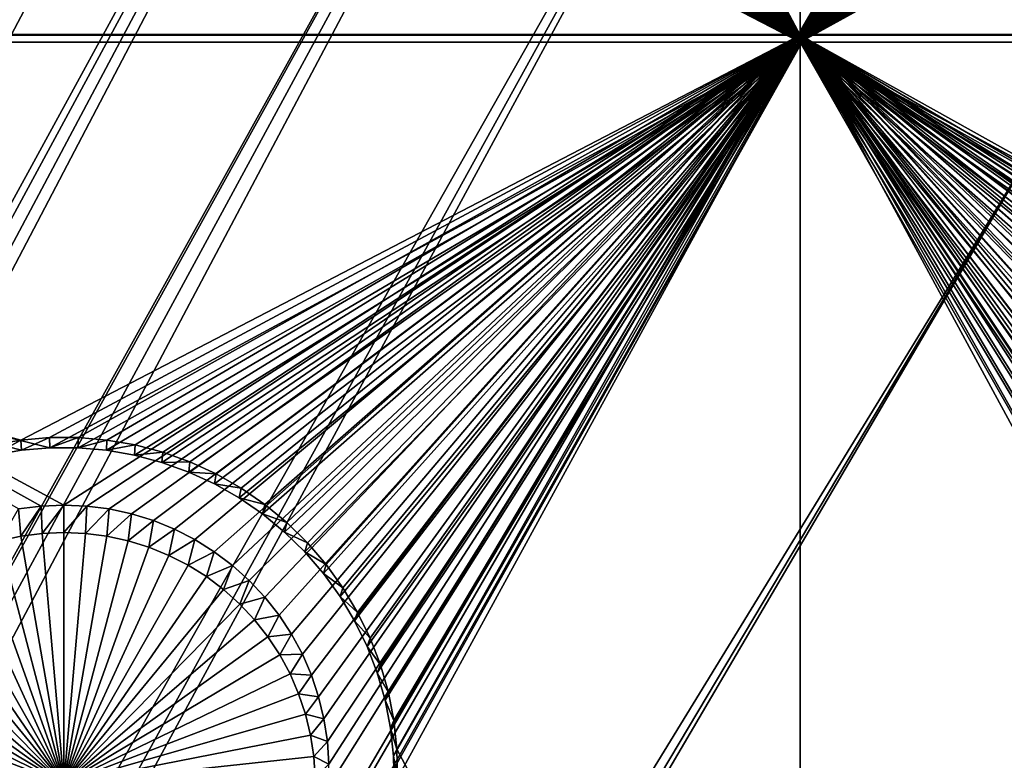
# Model space of a CAD drawing. Extents: x -226 to 75, y -650 to 2.
# Drawn here: x -195 to -185, y -590 to -582 of the extents above; entities that cross this region are included whole.
import ezdxf

# ---------------------------------------------------------------- set-up
doc = ezdxf.new("R2010")
doc.units = 0
doc.header["$MEASUREMENT"] = 0
for name, color, linetype in [('L3', 7, 'Continuous'), ('L4', 7, 'Continuous'), ('L5', 7, 'Continuous')]:
    doc.layers.add(name, color=color, linetype=linetype)

msp = doc.modelspace()

# ---------------------------------------------------------------- linework, layer by layer
at = {"layer": 'L3', "color": 250}
for points in [[(60.25, -411.9243, 1019.068), (60.25, -647.2808, 1027.287), (-210.25, -411.9243, 1019.068)], [(-210.25, -411.9243, 1019.068), (60.25, -647.2808, 1027.287), (-210.25, -647.2808, 1027.287)], [(-222.75, -527.2249, 1025.096), (-222.75, -591.8606, 1027.353), (-186.0241, -541.8594, 1028.242)], [(-186.0241, -541.8594, 1028.242), (-222.75, -591.8606, 1027.353), (-222.75, -618.3959, 1028.279)], [(-186.0241, -541.8594, 1028.242), (-222.75, -618.3959, 1028.279), (-186.4147, -556.2993, 1028.747)], [(-167.5601, -553.7071, 1029.99), (-185.539, -579.0872, 1029.542), (-185.1203, -583.6278, 1029.701)], [(-186.4147, -556.2993, 1028.747), (-222.75, -618.3959, 1028.279), (-222.75, -629.3119, 1028.661)], [(-186.4147, -556.2993, 1028.747), (-222.75, -629.3119, 1028.661), (-186.5549, -562.5609, 1028.965)], [(-186.5549, -562.5609, 1028.965), (-222.75, -629.3119, 1028.661), (-222.75, -634.0658, 1028.827)], [(-186.5549, -562.5609, 1028.965), (-222.75, -634.0658, 1028.827), (-186.5927, -565.5187, 1029.069)], [(-186.5927, -565.5187, 1029.069), (-222.75, -634.0658, 1028.827), (-186.5222, -567.6671, 1029.144)], [(-222.75, -634.0658, 1028.827), (-222.75, -634.7187, 1028.849), (-186.5222, -567.6671, 1029.144)], [(-186.5222, -567.6671, 1029.144), (-222.75, -634.7187, 1028.849), (-222.7073, -635.7503, 1028.885)], [(-222.7073, -635.7503, 1028.885), (-222.6018, -636.596, 1028.915), (-186.5222, -567.6671, 1029.144)], [(-186.5222, -567.6671, 1029.144), (-222.6018, -636.596, 1028.915), (-186.2476, -571.0927, 1029.263)], [(-222.6018, -636.596, 1028.915), (-222.5795, -636.7748, 1028.921), (-186.2476, -571.0927, 1029.263)], [(-222.5795, -636.7748, 1028.921), (-222.3675, -637.7854, 1028.957), (-186.2476, -571.0927, 1029.263)], [(-186.2476, -571.0927, 1029.263), (-222.3675, -637.7854, 1028.957), (-222.0727, -638.7749, 1028.991)], [(-186.2476, -571.0927, 1029.263), (-222.0727, -638.7749, 1028.991), (-185.9152, -574.8667, 1029.395)], [(-185.9152, -574.8667, 1029.395), (-222.0727, -638.7749, 1028.991), (-221.6972, -639.7368, 1029.025)], [(-185.9152, -574.8667, 1029.395), (-221.6972, -639.7368, 1029.025), (-221.3928, -640.3591, 1029.046)], [(-185.539, -579.0872, 1029.542), (-185.9152, -574.8667, 1029.395), (-221.3928, -640.3591, 1029.046)], [(-221.3928, -640.3591, 1029.046), (-221.2434, -640.6644, 1029.057), (-185.539, -579.0872, 1029.542)], [(-185.539, -579.0872, 1029.542), (-221.2434, -640.6644, 1029.057), (-220.7146, -641.5514, 1029.088)], [(-185.539, -579.0872, 1029.542), (-220.7146, -641.5514, 1029.088), (-220.65, -641.6417, 1029.091)], [(-185.1203, -583.6278, 1029.701), (-185.539, -579.0872, 1029.542), (-220.65, -641.6417, 1029.091)], [(-185.1203, -583.6278, 1029.701), (-220.65, -641.6417, 1029.091), (-220.1143, -642.3916, 1029.117)], [(-220.1143, -642.3916, 1029.117), (-219.8128, -642.7473, 1029.13), (-185.1203, -583.6278, 1029.701)], [(-185.1203, -583.6278, 1029.701), (-219.8128, -642.7473, 1029.13), (-184.135, -592.8544, 1030.023)]]:
    msp.add_3dface(points, dxfattribs=at)
at = {"layer": 'L4', "color": 250}
for points in [[(-210, -626.875, 1017.069), (60.00001, -626.875, 1017.069), (-210, -432.9932, 1010.298)], [(-210, -432.9932, 1010.298), (60.00001, -626.875, 1017.069), (60.00001, -432.9932, 1010.298)], [(-187.5, -582.4719, 1013.517), (-192.3056, -575.1505, 1013.261), (-187.5, -567.4811, 1012.993)], [(-187.5, -567.4811, 1012.993), (-182.6994, -574.9184, 1013.253), (-187.5, -582.4719, 1013.517)], [(-187.5, -582.4719, 1013.517), (-182.6994, -574.9184, 1013.253), (-182.6944, -575.1505, 1013.261)], [(-187.5, -582.4719, 1013.517), (-192.3306, -575.3814, 1013.269), (-192.3056, -575.1505, 1013.261)], [(-187.5, -582.4719, 1013.517), (-182.6944, -575.1505, 1013.261), (-182.6694, -575.3814, 1013.269)], [(-192.3753, -575.6093, 1013.277), (-192.3306, -575.3814, 1013.269), (-187.5, -582.4719, 1013.517)], [(-182.6694, -575.3814, 1013.269), (-182.6247, -575.6093, 1013.277), (-187.5, -582.4719, 1013.517)], [(-187.5, -582.4719, 1013.517), (-192.4394, -575.8324, 1013.285), (-192.3753, -575.6093, 1013.277)], [(-187.5, -582.4719, 1013.517), (-182.6247, -575.6093, 1013.277), (-182.5606, -575.8324, 1013.285)], [(-187.5, -582.4719, 1013.517), (-192.5225, -576.0492, 1013.292), (-192.4394, -575.8324, 1013.285)], [(-187.5, -582.4719, 1013.517), (-182.5606, -575.8324, 1013.285), (-182.4775, -576.0492, 1013.292)], [(-187.5, -582.4719, 1013.517), (-192.624, -576.2581, 1013.3), (-192.5225, -576.0492, 1013.292)], [(-182.4775, -576.0492, 1013.292), (-182.376, -576.2581, 1013.3), (-187.5, -582.4719, 1013.517)], [(-192.743, -576.4575, 1013.307), (-192.624, -576.2581, 1013.3), (-187.5, -582.4719, 1013.517)], [(-187.5, -582.4719, 1013.517), (-182.376, -576.2581, 1013.3), (-182.257, -576.4575, 1013.307)], [(-192.743, -576.4575, 1013.307), (-187.5, -582.4719, 1013.517), (-192.8787, -576.6459, 1013.313)], [(-187.5, -582.4719, 1013.517), (-182.257, -576.4575, 1013.307), (-182.1212, -576.6459, 1013.313)], [(-192.8787, -576.6459, 1013.313), (-187.5, -582.4719, 1013.517), (-193.0302, -576.822, 1013.319)], [(-182.1212, -576.6459, 1013.313), (-181.9698, -576.822, 1013.319), (-187.5, -582.4719, 1013.517)], [(-187.5, -582.4719, 1013.517), (-193.1962, -576.9843, 1013.325), (-193.0302, -576.822, 1013.319)], [(-187.5, -582.4719, 1013.517), (-181.9698, -576.822, 1013.319), (-181.8038, -576.9843, 1013.325)], [(-187.5, -582.4719, 1013.517), (-193.3756, -577.1319, 1013.33), (-193.1962, -576.9843, 1013.325)], [(-187.5, -582.4719, 1013.517), (-181.8038, -576.9843, 1013.325), (-181.6244, -577.1319, 1013.33)], [(-193.567, -577.2635, 1013.335), (-193.3756, -577.1319, 1013.33), (-187.5, -582.4719, 1013.517)], [(-181.6244, -577.1319, 1013.33), (-181.433, -577.2635, 1013.335), (-187.5, -582.4719, 1013.517)], [(-187.5, -582.4719, 1013.517), (-193.7691, -577.3781, 1013.339), (-193.567, -577.2635, 1013.335)], [(-187.5, -582.4719, 1013.517), (-181.433, -577.2635, 1013.335), (-181.2309, -577.3781, 1013.339)], [(-187.5, -582.4719, 1013.517), (-193.9802, -577.475, 1013.342), (-193.7691, -577.3781, 1013.339)], [(-187.5, -582.4719, 1013.517), (-181.2309, -577.3781, 1013.339), (-181.0198, -577.475, 1013.342)], [(-187.5, -582.4719, 1013.517), (-194.4235, -577.6126, 1013.347), (-194.1989, -577.5533, 1013.345)], [(-194.1989, -577.5533, 1013.345), (-193.9802, -577.475, 1013.342), (-187.5, -582.4719, 1013.517)], [(-181.0198, -577.475, 1013.342), (-180.8011, -577.5533, 1013.345), (-187.5, -582.4719, 1013.517)], [(-187.5, -582.4719, 1013.517), (-180.8011, -577.5533, 1013.345), (-180.5765, -577.6126, 1013.347)], [(-203.85, -582.4719, 1013.517), (-195.5765, -577.6126, 1013.347), (-195.3476, -577.6524, 1013.348)], [(-195.1162, -577.6724, 1013.349), (-203.85, -582.4719, 1013.517), (-195.3476, -577.6524, 1013.348)], [(-194.8838, -577.6724, 1013.349), (-194.6524, -577.6524, 1013.348), (-187.5, -582.4719, 1013.517)], [(-187.5, -582.4719, 1013.517), (-194.6524, -577.6524, 1013.348), (-194.4235, -577.6126, 1013.347)], [(-187.5, -582.4719, 1013.517), (-180.5765, -577.6126, 1013.347), (-180.3476, -577.6524, 1013.348)], [(-180.1162, -577.6724, 1013.349), (-187.5, -582.4719, 1013.517), (-180.3476, -577.6524, 1013.348)], [(-187.5, -582.4719, 1013.517), (-203.85, -582.4719, 1013.517), (-195.1162, -577.6724, 1013.349)], [(-195.1162, -577.6724, 1013.349), (-194.8838, -577.6724, 1013.349), (-187.5, -582.4719, 1013.517)], [(-172.5, -582.4719, 1013.517), (-187.5, -582.4719, 1013.517), (-180.1162, -577.6724, 1013.349)], [(-187.5, -582.4719, 1013.517), (-195, -587.269, 1013.684), (-203.85, -582.4719, 1013.517)], [(-195, -587.269, 1013.684), (-195.2321, -587.279, 1013.685), (-203.85, -582.4719, 1013.517)], [(-203.85, -582.4719, 1013.517), (-195.2321, -587.279, 1013.685), (-195.4625, -587.3089, 1013.686)], [(-194.7679, -587.279, 1013.685), (-195, -587.269, 1013.684), (-187.5, -582.4719, 1013.517)], [(-187.5, -582.4719, 1013.517), (-194.5375, -587.3089, 1013.686), (-194.7679, -587.279, 1013.685)], [(-187.5, -582.4719, 1013.517), (-194.3105, -587.3585, 1013.687), (-194.5375, -587.3089, 1013.686)], [(-194.0887, -587.4274, 1013.69), (-194.3105, -587.3585, 1013.687), (-187.5, -582.4719, 1013.517)], [(-193.8736, -587.5151, 1013.693), (-194.0887, -587.4274, 1013.69), (-187.5, -582.4719, 1013.517)], [(-187.5, -582.4719, 1013.517), (-193.6668, -587.6209, 1013.697), (-193.8736, -587.5151, 1013.693)], [(-187.5, -582.4719, 1013.517), (-193.4699, -587.7441, 1013.701), (-193.6668, -587.6209, 1013.697)], [(-193.2843, -587.8838, 1013.706), (-193.4699, -587.7441, 1013.701), (-187.5, -582.4719, 1013.517)], [(-187.5, -582.4719, 1013.517), (-193.1115, -588.0389, 1013.711), (-193.2843, -587.8838, 1013.706)], [(-187.5, -582.4719, 1013.517), (-192.9526, -588.2083, 1013.717), (-193.1115, -588.0389, 1013.711)], [(-192.8088, -588.3907, 1013.723), (-192.9526, -588.2083, 1013.717), (-187.5, -582.4719, 1013.517)], [(-187.5, -582.4719, 1013.517), (-192.6813, -588.5848, 1013.73), (-192.8088, -588.3907, 1013.723)], [(-187.5, -582.4719, 1013.517), (-192.571, -588.7891, 1013.737), (-192.6813, -588.5848, 1013.73)], [(-192.4786, -589.0022, 1013.745), (-192.571, -588.7891, 1013.737), (-187.5, -582.4719, 1013.517)], [(-187.5, -582.4719, 1013.517), (-192.405, -589.2224, 1013.752), (-192.4786, -589.0022, 1013.745)], [(-187.5, -582.4719, 1013.517), (-192.3505, -589.448, 1013.76), (-192.405, -589.2224, 1013.752)], [(-192.3156, -589.6776, 1013.768), (-192.3505, -589.448, 1013.76), (-187.5, -582.4719, 1013.517)], [(-187.5, -582.4719, 1013.517), (-192.3006, -589.9093, 1013.776), (-192.3156, -589.6776, 1013.768)], [(-187.5, -597.4628, 1014.04), (-192.3056, -590.1414, 1013.785), (-187.5, -582.4719, 1013.517)], [(-187.5, -582.4719, 1013.517), (-192.3056, -590.1414, 1013.785), (-192.3006, -589.9093, 1013.776)], [(-172.5, -582.4719, 1013.517), (-180, -587.269, 1013.684), (-187.5, -582.4719, 1013.517)], [(-187.5, -582.4719, 1013.517), (-182.3187, -588.5848, 1013.73), (-182.429, -588.7891, 1013.737)], [(-180, -587.269, 1013.684), (-180.2321, -587.279, 1013.685), (-187.5, -582.4719, 1013.517)], [(-187.5, -582.4719, 1013.517), (-180.2321, -587.279, 1013.685), (-180.4625, -587.3089, 1013.686)], [(-187.5, -582.4719, 1013.517), (-180.4625, -587.3089, 1013.686), (-180.6895, -587.3585, 1013.687)], [(-180.6895, -587.3585, 1013.687), (-180.9113, -587.4274, 1013.69), (-187.5, -582.4719, 1013.517)], [(-187.5, -582.4719, 1013.517), (-180.9113, -587.4274, 1013.69), (-181.1264, -587.5151, 1013.693)], [(-187.5, -582.4719, 1013.517), (-181.1264, -587.5151, 1013.693), (-181.3332, -587.6209, 1013.697)], [(-182.429, -588.7891, 1013.737), (-182.5214, -589.0022, 1013.745), (-187.5, -582.4719, 1013.517)], [(-187.5, -582.4719, 1013.517), (-182.5214, -589.0022, 1013.745), (-182.595, -589.2224, 1013.752)], [(-187.5, -582.4719, 1013.517), (-182.595, -589.2224, 1013.752), (-182.6495, -589.448, 1013.76)], [(-182.6495, -589.448, 1013.76), (-182.6844, -589.6776, 1013.768), (-187.5, -582.4719, 1013.517)], [(-187.5, -582.4719, 1013.517), (-182.6844, -589.6776, 1013.768), (-182.6994, -589.9093, 1013.776)], [(-187.5, -582.4719, 1013.517), (-182.6994, -589.9093, 1013.776), (-187.5, -597.4628, 1014.04)], [(-181.3332, -587.6209, 1013.697), (-181.5301, -587.7441, 1013.701), (-187.5, -582.4719, 1013.517)], [(-187.5, -582.4719, 1013.517), (-181.5301, -587.7441, 1013.701), (-181.7157, -587.8838, 1013.706)], [(-187.5, -582.4719, 1013.517), (-181.7157, -587.8838, 1013.706), (-181.8885, -588.0389, 1013.711)], [(-181.8885, -588.0389, 1013.711), (-182.0474, -588.2083, 1013.717), (-187.5, -582.4719, 1013.517)], [(-187.5, -582.4719, 1013.517), (-182.0474, -588.2083, 1013.717), (-182.1911, -588.3907, 1013.723)], [(-187.5, -582.4719, 1013.517), (-182.1911, -588.3907, 1013.723), (-182.3187, -588.5848, 1013.73)], [(-195.2321, -587.279, 1013.685), (-195.4386, -587.586, 1009.693), (-195.4625, -587.3089, 1013.686)], [(-195.2321, -587.279, 1013.685), (-195.2201, -587.5577, 1009.692), (-195.4386, -587.586, 1009.693)], [(-195, -587.269, 1013.684), (-195.2201, -587.5577, 1009.692), (-195.2321, -587.279, 1013.685)], [(-195, -587.269, 1013.684), (-195, -587.5482, 1009.692), (-195.2201, -587.5577, 1009.692)], [(-194.7679, -587.279, 1013.685), (-195, -587.5482, 1009.692), (-195, -587.269, 1013.684)], [(-194.7679, -587.279, 1013.685), (-194.7799, -587.5577, 1009.692), (-195, -587.5482, 1009.692)], [(-194.5375, -587.3089, 1013.686), (-194.7799, -587.5577, 1009.692), (-194.7679, -587.279, 1013.685)], [(-195.4625, -587.3089, 1013.686), (-195.4386, -587.586, 1009.693), (-195.6538, -587.633, 1009.694)], [(-194.5375, -587.3089, 1013.686), (-194.5614, -587.586, 1009.693), (-194.7799, -587.5577, 1009.692)], [(-194.3105, -587.3585, 1013.687), (-194.5614, -587.586, 1009.693), (-194.5375, -587.3089, 1013.686)], [(-194.3105, -587.3585, 1013.687), (-194.3462, -587.633, 1009.694), (-194.5614, -587.586, 1009.693)], [(-194.0887, -587.4274, 1013.69), (-194.3462, -587.633, 1009.694), (-194.3105, -587.3585, 1013.687)], [(-194.0887, -587.4274, 1013.69), (-194.1358, -587.6983, 1009.697), (-194.3462, -587.633, 1009.694)], [(-193.8736, -587.5151, 1013.693), (-194.1358, -587.6983, 1009.697), (-194.0887, -587.4274, 1013.69)], [(-195.6538, -587.633, 1009.694), (-195.4386, -587.586, 1009.693), (-195, -590.107, 1009.781)], [(-195, -590.107, 1009.781), (-195.4386, -587.586, 1009.693), (-195.2201, -587.5577, 1009.692)], [(-195, -590.107, 1009.781), (-195.2201, -587.5577, 1009.692), (-195, -587.5482, 1009.692)], [(-195, -587.5482, 1009.692), (-194.7799, -587.5577, 1009.692), (-195, -590.107, 1009.781)], [(-194.7799, -587.5577, 1009.692), (-194.5614, -587.586, 1009.693), (-195, -590.107, 1009.781)], [(-195, -590.107, 1009.781), (-194.5614, -587.586, 1009.693), (-194.3462, -587.633, 1009.694)], [(-193.8736, -587.5151, 1013.693), (-193.9318, -587.7815, 1009.7), (-194.1358, -587.6983, 1009.697)], [(-193.6668, -587.6209, 1013.697), (-193.9318, -587.7815, 1009.7), (-193.8736, -587.5151, 1013.693)], [(-195, -590.107, 1009.781), (-195.8642, -587.6983, 1009.697), (-195.6538, -587.633, 1009.694)], [(-195, -590.107, 1009.781), (-194.3462, -587.633, 1009.694), (-194.1358, -587.6983, 1009.697)], [(-193.6668, -587.6209, 1013.697), (-193.7358, -587.8819, 1009.703), (-193.9318, -587.7815, 1009.7)], [(-193.4699, -587.7441, 1013.701), (-193.7358, -587.8819, 1009.703), (-193.6668, -587.6209, 1013.697)], [(-196.2642, -587.8819, 1009.703), (-196.0682, -587.7815, 1009.7), (-195, -590.107, 1009.781)], [(-195, -590.107, 1009.781), (-196.0682, -587.7815, 1009.7), (-195.8642, -587.6983, 1009.697)], [(-194.1358, -587.6983, 1009.697), (-193.9318, -587.7815, 1009.7), (-195, -590.107, 1009.781)], [(-195, -590.107, 1009.781), (-193.9318, -587.7815, 1009.7), (-193.7358, -587.8819, 1009.703)], [(-193.4699, -587.7441, 1013.701), (-193.5491, -587.9987, 1009.707), (-193.7358, -587.8819, 1009.703)], [(-193.2843, -587.8838, 1013.706), (-193.5491, -587.9987, 1009.707), (-193.4699, -587.7441, 1013.701)], [(-195, -590.107, 1009.781), (-196.4509, -587.9987, 1009.707), (-196.2642, -587.8819, 1009.703)], [(-195, -590.107, 1009.781), (-193.7358, -587.8819, 1009.703), (-193.5491, -587.9987, 1009.707)], [(-193.2843, -587.8838, 1013.706), (-193.3731, -588.1312, 1009.712), (-193.5491, -587.9987, 1009.707)], [(-193.1115, -588.0389, 1013.711), (-193.3731, -588.1312, 1009.712), (-193.2843, -587.8838, 1013.706)], [(-195, -590.107, 1009.781), (-196.6269, -588.1312, 1009.712), (-196.4509, -587.9987, 1009.707)], [(-193.5491, -587.9987, 1009.707), (-193.3731, -588.1312, 1009.712), (-195, -590.107, 1009.781)], [(-193.1115, -588.0389, 1013.711), (-193.2092, -588.2783, 1009.717), (-193.3731, -588.1312, 1009.712)], [(-192.9526, -588.2083, 1013.717), (-193.2092, -588.2783, 1009.717), (-193.1115, -588.0389, 1013.711)], [(-196.7908, -588.2783, 1009.717), (-196.6269, -588.1312, 1009.712), (-195, -590.107, 1009.781)], [(-195, -590.107, 1009.781), (-193.3731, -588.1312, 1009.712), (-193.2092, -588.2783, 1009.717)], [(-195, -590.107, 1009.781), (-196.9415, -588.4389, 1009.723), (-196.7908, -588.2783, 1009.717)], [(-195, -590.107, 1009.781), (-193.2092, -588.2783, 1009.717), (-193.0585, -588.4389, 1009.723)], [(-192.9526, -588.2083, 1013.717), (-193.0585, -588.4389, 1009.723), (-193.2092, -588.2783, 1009.717)], [(-192.8088, -588.3907, 1013.723), (-193.0585, -588.4389, 1009.723), (-192.9526, -588.2083, 1013.717)], [(-192.8088, -588.3907, 1013.723), (-192.9222, -588.6119, 1009.729), (-193.0585, -588.4389, 1009.723)], [(-192.6813, -588.5848, 1013.73), (-192.9222, -588.6119, 1009.729), (-192.8088, -588.3907, 1013.723)], [(-195, -590.107, 1009.781), (-197.0778, -588.6119, 1009.729), (-196.9415, -588.4389, 1009.723)], [(-193.0585, -588.4389, 1009.723), (-192.9222, -588.6119, 1009.729), (-195, -590.107, 1009.781)], [(-192.6813, -588.5848, 1013.73), (-192.8013, -588.7959, 1009.735), (-192.9222, -588.6119, 1009.729)], [(-192.571, -588.7891, 1013.737), (-192.8013, -588.7959, 1009.735), (-192.6813, -588.5848, 1013.73)], [(-197.1987, -588.7959, 1009.735), (-197.0778, -588.6119, 1009.729), (-195, -590.107, 1009.781)], [(-195, -590.107, 1009.781), (-192.9222, -588.6119, 1009.729), (-192.8013, -588.7959, 1009.735)], [(-192.571, -588.7891, 1013.737), (-192.6967, -588.9897, 1009.742), (-192.8013, -588.7959, 1009.735)], [(-192.4786, -589.0022, 1013.745), (-192.6967, -588.9897, 1009.742), (-192.571, -588.7891, 1013.737)], [(-195, -590.107, 1009.781), (-197.3033, -588.9897, 1009.742), (-197.1987, -588.7959, 1009.735)], [(-195, -590.107, 1009.781), (-192.8013, -588.7959, 1009.735), (-192.6967, -588.9897, 1009.742)], [(-195, -590.107, 1009.781), (-197.3909, -589.1917, 1009.749), (-197.3033, -588.9897, 1009.742)], [(-192.6967, -588.9897, 1009.742), (-192.6091, -589.1917, 1009.749), (-195, -590.107, 1009.781)], [(-192.4786, -589.0022, 1013.745), (-192.6091, -589.1917, 1009.749), (-192.6967, -588.9897, 1009.742)], [(-192.405, -589.2224, 1013.752), (-192.6091, -589.1917, 1009.749), (-192.4786, -589.0022, 1013.745)], [(-197.4608, -589.4005, 1009.756), (-197.3909, -589.1917, 1009.749), (-195, -590.107, 1009.781)], [(-195, -590.107, 1009.781), (-192.6091, -589.1917, 1009.749), (-192.5392, -589.4005, 1009.756)], [(-192.405, -589.2224, 1013.752), (-192.5392, -589.4005, 1009.756), (-192.6091, -589.1917, 1009.749)], [(-192.3505, -589.448, 1013.76), (-192.5392, -589.4005, 1009.756), (-192.405, -589.2224, 1013.752)], [(-195, -590.107, 1009.781), (-197.5124, -589.6145, 1009.764), (-197.4608, -589.4005, 1009.756)], [(-195, -590.107, 1009.781), (-192.5392, -589.4005, 1009.756), (-192.4875, -589.6145, 1009.764)], [(-192.3505, -589.448, 1013.76), (-192.4875, -589.6145, 1009.764), (-192.5392, -589.4005, 1009.756)], [(-192.3156, -589.6776, 1013.768), (-192.4875, -589.6145, 1009.764), (-192.3505, -589.448, 1013.76)], [(-195, -590.107, 1009.781), (-197.5455, -589.8322, 1009.771), (-197.5124, -589.6145, 1009.764)], [(-192.4875, -589.6145, 1009.764), (-192.4545, -589.8322, 1009.771), (-195, -590.107, 1009.781)], [(-192.3156, -589.6776, 1013.768), (-192.4545, -589.8322, 1009.771), (-192.4875, -589.6145, 1009.764)], [(-192.3006, -589.9093, 1013.776), (-192.4545, -589.8322, 1009.771), (-192.3156, -589.6776, 1013.768)], [(-197.5597, -590.0519, 1009.779), (-197.5455, -589.8322, 1009.771), (-195, -590.107, 1009.781)], [(-195, -590.107, 1009.781), (-192.4545, -589.8322, 1009.771), (-192.4403, -590.0519, 1009.779)], [(-192.3006, -589.9093, 1013.776), (-192.4403, -590.0519, 1009.779), (-192.4545, -589.8322, 1009.771)]]:
    msp.add_3dface(points, dxfattribs=at)
at = {"layer": 'L5', "color": 7}
for points in [[(-187.5, -567.4899, 1012.994), (-191.6071, -574.7662, 1013.248), (-187.5, -582.4808, 1013.517)], [(-187.5, -582.4808, 1013.517), (-183.3992, -575.0585, 1013.258), (-187.5, -567.4899, 1012.994)], [(-187.5, -582.5506, 1011.518), (-191.6357, -575.1275, 1011.259), (-187.5, -567.5597, 1010.995)], [(-187.5, -567.5597, 1010.995), (-183.3581, -574.8382, 1011.249), (-187.5, -582.5506, 1011.518)], [(-187.5, -582.4808, 1013.517), (-191.6071, -574.7662, 1013.248), (-191.6008, -575.0585, 1013.258)], [(-187.5, -582.5506, 1011.518), (-183.3581, -574.8382, 1011.249), (-183.3643, -575.1275, 1011.259)], [(-187.5, -582.5506, 1011.518), (-191.6544, -575.4163, 1011.269), (-191.6357, -575.1275, 1011.259)], [(-187.5, -582.4808, 1013.517), (-191.6008, -575.0585, 1013.258), (-191.6197, -575.3502, 1013.268)], [(-187.5, -582.4808, 1013.517), (-183.3803, -575.3502, 1013.268), (-183.3992, -575.0585, 1013.258)], [(-187.5, -582.5506, 1011.518), (-183.3643, -575.1275, 1011.259), (-183.3456, -575.4163, 1011.269)], [(-191.6636, -575.6393, 1013.278), (-187.5, -582.4808, 1013.517), (-191.6197, -575.3502, 1013.268)], [(-183.3364, -575.6393, 1013.278), (-183.3803, -575.3502, 1013.268), (-187.5, -582.4808, 1013.517)], [(-191.6978, -575.7024, 1011.279), (-191.6544, -575.4163, 1011.269), (-187.5, -582.5506, 1011.518)], [(-183.3456, -575.4163, 1011.269), (-183.3022, -575.7024, 1011.279), (-187.5, -582.5506, 1011.518)], [(-191.7322, -575.9236, 1013.288), (-187.5, -582.4808, 1013.517), (-191.6636, -575.6393, 1013.278)], [(-187.5, -582.4808, 1013.517), (-183.2678, -575.9236, 1013.288), (-183.3364, -575.6393, 1013.278)], [(-191.7657, -575.9837, 1011.289), (-191.6978, -575.7024, 1011.279), (-187.5, -582.5506, 1011.518)], [(-187.5, -582.5506, 1011.518), (-183.3022, -575.7024, 1011.279), (-183.2343, -575.9837, 1011.289)], [(-191.7322, -575.9236, 1013.288), (-191.825, -576.2008, 1013.298), (-187.5, -582.4808, 1013.517)], [(-187.5, -582.4808, 1013.517), (-183.175, -576.2008, 1013.298), (-183.2678, -575.9236, 1013.288)], [(-187.5, -582.5506, 1011.518), (-191.8575, -576.2581, 1011.299), (-191.7657, -575.9837, 1011.289)], [(-187.5, -582.5506, 1011.518), (-183.2343, -575.9837, 1011.289), (-183.1424, -576.2581, 1011.299)], [(-187.5, -582.4808, 1013.517), (-191.825, -576.2008, 1013.298), (-191.9413, -576.4691, 1013.307)], [(-183.0587, -576.4691, 1013.307), (-183.175, -576.2008, 1013.298), (-187.5, -582.4808, 1013.517)], [(-187.5, -582.5506, 1011.518), (-191.9727, -576.5237, 1011.308), (-191.8575, -576.2581, 1011.299)], [(-183.1424, -576.2581, 1011.299), (-183.0273, -576.5237, 1011.308), (-187.5, -582.5506, 1011.518)], [(-192.1102, -576.7783, 1011.317), (-191.9727, -576.5237, 1011.308), (-187.5, -582.5506, 1011.518)], [(-187.5, -582.4808, 1013.517), (-191.9413, -576.4691, 1013.307), (-192.0802, -576.7264, 1013.316)], [(-182.9198, -576.7264, 1013.316), (-183.0587, -576.4691, 1013.307), (-187.5, -582.4808, 1013.517)], [(-187.5, -582.5506, 1011.518), (-183.0273, -576.5237, 1011.308), (-182.8898, -576.7783, 1011.317)], [(-192.0802, -576.7264, 1013.316), (-192.2408, -576.9708, 1013.325), (-187.5, -582.4808, 1013.517)], [(-187.5, -582.4808, 1013.517), (-182.7592, -576.9708, 1013.325), (-182.9198, -576.7264, 1013.316)], [(-187.5, -582.5506, 1011.518), (-192.2691, -577.0202, 1011.325), (-192.1102, -576.7783, 1011.317)], [(-187.5, -582.5506, 1011.518), (-182.8898, -576.7783, 1011.317), (-182.7309, -577.0202, 1011.325)], [(-187.5, -582.5506, 1011.518), (-192.4482, -577.2476, 1011.333), (-192.2691, -577.0202, 1011.325)], [(-187.5, -582.4808, 1013.517), (-192.2408, -576.9708, 1013.325), (-192.4218, -577.2005, 1013.333)], [(-187.5, -582.4808, 1013.517), (-182.5782, -577.2005, 1013.333), (-182.7592, -576.9708, 1013.325)], [(-182.7309, -577.0202, 1011.325), (-182.5518, -577.2476, 1011.333), (-187.5, -582.5506, 1011.518)], [(-192.6463, -577.4586, 1011.34), (-192.4482, -577.2476, 1011.333), (-187.5, -582.5506, 1011.518)], [(-187.5, -582.4808, 1013.517), (-192.4218, -577.2005, 1013.333), (-192.6218, -577.4138, 1013.34)], [(-182.3782, -577.4138, 1013.34), (-182.5782, -577.2005, 1013.333), (-187.5, -582.4808, 1013.517)], [(-187.5, -582.5506, 1011.518), (-182.5518, -577.2476, 1011.333), (-182.3537, -577.4586, 1011.34)], [(-187.5, -582.5506, 1011.518), (-192.8617, -577.652, 1011.347), (-192.6463, -577.4586, 1011.34)], [(-192.6218, -577.4138, 1013.34), (-192.8395, -577.6091, 1013.347), (-187.5, -582.4808, 1013.517)], [(-187.5, -582.4808, 1013.517), (-182.1605, -577.6091, 1013.347), (-182.3782, -577.4138, 1013.34)], [(-187.5, -582.5506, 1011.518), (-182.3537, -577.4586, 1011.34), (-182.1383, -577.652, 1011.347)], [(-187.5, -582.5506, 1011.518), (-193.093, -577.8261, 1011.353), (-192.8617, -577.652, 1011.347)], [(-187.5, -582.4808, 1013.517), (-192.8395, -577.6091, 1013.347), (-193.0732, -577.785, 1013.353)], [(-187.5, -582.4808, 1013.517), (-181.9268, -577.785, 1013.353), (-182.1605, -577.6091, 1013.347)], [(-182.1383, -577.652, 1011.347), (-181.907, -577.8261, 1011.353), (-187.5, -582.5506, 1011.518)], [(-193.3384, -577.9796, 1011.359), (-193.093, -577.8261, 1011.353), (-187.5, -582.5506, 1011.518)], [(-187.5, -582.4808, 1013.517), (-193.0732, -577.785, 1013.353), (-193.3212, -577.9402, 1013.358)], [(-181.6788, -577.9402, 1013.358), (-181.9268, -577.785, 1013.353), (-187.5, -582.4808, 1013.517)], [(-187.5, -582.5506, 1011.518), (-181.907, -577.8261, 1011.353), (-181.6616, -577.9796, 1011.359)], [(-193.3212, -577.9402, 1013.358), (-193.5815, -578.0735, 1013.363), (-187.5, -582.4808, 1013.517)], [(-187.5, -582.4808, 1013.517), (-181.4185, -578.0735, 1013.363), (-181.6788, -577.9402, 1013.358)], [(-187.5, -582.5506, 1011.518), (-193.5961, -578.1116, 1011.363), (-193.3384, -577.9796, 1011.359)], [(-187.5, -582.5506, 1011.518), (-181.6616, -577.9796, 1011.359), (-181.4039, -578.1116, 1011.363)], [(-187.5, -582.5506, 1011.518), (-193.8642, -578.2208, 1011.367), (-193.5961, -578.1116, 1011.363)], [(-187.5, -582.4808, 1013.517), (-193.5815, -578.0735, 1013.363), (-193.8524, -578.1839, 1013.367)], [(-181.1476, -578.1839, 1013.367), (-181.4185, -578.0735, 1013.363), (-187.5, -582.4808, 1013.517)], [(-181.4039, -578.1116, 1011.363), (-181.1358, -578.2208, 1011.367), (-187.5, -582.5506, 1011.518)], [(-194.1407, -578.3067, 1011.37), (-193.8642, -578.2208, 1011.367), (-187.5, -582.5506, 1011.518)], [(-187.5, -582.4808, 1013.517), (-193.8524, -578.1839, 1013.367), (-194.1318, -578.2707, 1013.37)], [(-187.5, -582.4808, 1013.517), (-180.8682, -578.2707, 1013.37), (-181.1476, -578.1839, 1013.367)], [(-187.5, -582.5506, 1011.518), (-181.1358, -578.2208, 1011.367), (-180.8593, -578.3067, 1011.37)], [(-210.7, -582.4808, 1013.517), (-195.2923, -578.3707, 1013.373), (-195.5824, -578.3331, 1013.372)], [(-194.7077, -578.3707, 1013.373), (-187.5, -582.4808, 1013.517), (-194.4176, -578.3331, 1013.372)], [(-187.5, -582.5506, 1011.518), (-194.4236, -578.3685, 1011.372), (-194.1407, -578.3067, 1011.37)], [(-194.4176, -578.3331, 1013.372), (-187.5, -582.4808, 1013.517), (-194.1318, -578.2707, 1013.37)], [(-187.5, -582.4808, 1013.517), (-180.5824, -578.3331, 1013.372), (-180.8682, -578.2707, 1013.37)], [(-187.5, -582.5506, 1011.518), (-180.8593, -578.3067, 1011.37), (-180.5764, -578.3685, 1011.372)], [(-180.2923, -578.3707, 1013.373), (-180.5824, -578.3331, 1013.372), (-187.5, -582.4808, 1013.517)], [(-211.6825, -582.5506, 1011.518), (-195.5764, -578.3685, 1011.372), (-187.5, -582.5506, 1011.518)], [(-187.5, -582.4808, 1013.517), (-195.2923, -578.3707, 1013.373), (-210.7, -582.4808, 1013.517)], [(-187.5, -582.5506, 1011.518), (-195.5764, -578.3685, 1011.372), (-195.2893, -578.4057, 1011.374)], [(-187.5, -582.4808, 1013.517), (-195, -578.3833, 1013.374), (-195.2923, -578.3707, 1013.373)], [(-187.5, -582.5506, 1011.518), (-195.2893, -578.4057, 1011.374), (-195, -578.4182, 1011.374)], [(-194.7077, -578.3707, 1013.373), (-195, -578.3833, 1013.374), (-187.5, -582.4808, 1013.517)], [(-195, -578.4182, 1011.374), (-194.7107, -578.4057, 1011.374), (-187.5, -582.5506, 1011.518)], [(-187.5, -582.5506, 1011.518), (-194.7107, -578.4057, 1011.374), (-194.4236, -578.3685, 1011.372)], [(-180.5764, -578.3685, 1011.372), (-180.2893, -578.4057, 1011.374), (-187.5, -582.5506, 1011.518)], [(-187.5, -582.4808, 1013.517), (-180, -578.3833, 1013.374), (-180.2923, -578.3707, 1013.373)], [(-187.5, -582.4808, 1013.517), (-172.5, -582.4808, 1013.517), (-180, -578.3833, 1013.374)], [(-187.5, -582.5506, 1011.518), (-180.2893, -578.4057, 1011.374), (-180, -578.4182, 1011.374)], [(-187.5, -582.5506, 1011.518), (-180, -578.4182, 1011.374), (-172.5, -582.5506, 1011.518)], [(-187.5, -582.5506, 1011.518), (-195.1448, -586.6861, 1011.663), (-211.6825, -582.5506, 1011.518)], [(-211.6825, -582.5506, 1011.518), (-195.1448, -586.6861, 1011.663), (-195.4332, -586.711, 1011.664)], [(-211.6825, -582.5506, 1011.518), (-195.4332, -586.711, 1011.664), (-195.7185, -586.7606, 1011.665)], [(-210.7, -582.4808, 1013.517), (-195.726, -586.6567, 1013.663), (-195.4377, -586.6066, 1013.661)], [(-210.7, -582.4808, 1013.517), (-195.4377, -586.6066, 1013.661), (-187.5, -582.4808, 1013.517)], [(-195.4377, -586.6066, 1013.661), (-195.1463, -586.5815, 1013.66), (-187.5, -582.4808, 1013.517)], [(-187.5, -582.4808, 1013.517), (-195.1463, -586.5815, 1013.66), (-194.8537, -586.5815, 1013.66)], [(-187.5, -582.5506, 1011.518), (-194.8552, -586.6861, 1011.663), (-195.1448, -586.6861, 1011.663)], [(-194.5668, -586.711, 1011.664), (-194.8552, -586.6861, 1011.663), (-187.5, -582.5506, 1011.518)], [(-187.5, -582.4808, 1013.517), (-194.8537, -586.5815, 1013.66), (-194.5623, -586.6066, 1013.661)], [(-194.2815, -586.7606, 1011.665), (-194.5668, -586.711, 1011.664), (-187.5, -582.5506, 1011.518)], [(-194.5623, -586.6066, 1013.661), (-194.274, -586.6567, 1013.663), (-187.5, -582.4808, 1013.517)], [(-187.5, -582.5506, 1011.518), (-194.0015, -586.8344, 1011.668), (-194.2815, -586.7606, 1011.665)], [(-187.5, -582.4808, 1013.517), (-194.274, -586.6567, 1013.663), (-193.9912, -586.7313, 1013.665)], [(-187.5, -582.5506, 1011.518), (-193.729, -586.9321, 1011.671), (-194.0015, -586.8344, 1011.668)], [(-187.5, -582.4808, 1013.517), (-193.9912, -586.7313, 1013.665), (-193.7158, -586.83, 1013.669)], [(-193.4658, -587.0528, 1011.675), (-193.729, -586.9321, 1011.671), (-187.5, -582.5506, 1011.518)], [(-193.7158, -586.83, 1013.669), (-193.4499, -586.952, 1013.673), (-187.5, -582.4808, 1013.517)], [(-187.5, -582.5506, 1011.518), (-193.214, -587.1957, 1011.68), (-193.4658, -587.0528, 1011.675)], [(-187.5, -582.4808, 1013.517), (-193.4499, -586.952, 1013.673), (-193.1955, -587.0963, 1013.678)], [(-187.5, -582.5506, 1011.518), (-192.9755, -587.3597, 1011.686), (-193.214, -587.1957, 1011.68)], [(-187.5, -582.4808, 1013.517), (-193.1955, -587.0963, 1013.678), (-192.9545, -587.262, 1013.684)], [(-192.7519, -587.5436, 1011.693), (-192.9755, -587.3597, 1011.686), (-187.5, -582.5506, 1011.518)], [(-187.5, -582.4808, 1013.517), (-192.9545, -587.262, 1013.684), (-192.7286, -587.4478, 1013.69)], [(-187.5, -582.5506, 1011.518), (-192.545, -587.746, 1011.7), (-192.7519, -587.5436, 1011.693)], [(-192.7286, -587.4478, 1013.69), (-192.5195, -587.6523, 1013.698), (-187.5, -582.4808, 1013.517)], [(-187.5, -582.5506, 1011.518), (-192.3562, -587.9654, 1011.707), (-192.545, -587.746, 1011.7)], [(-187.5, -582.4808, 1013.517), (-192.5195, -587.6523, 1013.698), (-192.3288, -587.8741, 1013.705)], [(-192.187, -588.2003, 1011.716), (-192.3562, -587.9654, 1011.707), (-187.5, -582.5506, 1011.518)], [(-187.5, -582.4808, 1013.517), (-192.3288, -587.8741, 1013.705), (-192.1578, -588.1113, 1013.714)], [(-187.5, -582.5506, 1011.518), (-192.0387, -588.4488, 1011.724), (-192.187, -588.2003, 1011.716)], [(-187.5, -582.4808, 1013.517), (-192.1578, -588.1113, 1013.714), (-192.008, -588.3624, 1013.722)], [(-187.5, -582.5506, 1011.518), (-191.9122, -588.7091, 1011.733), (-192.0387, -588.4488, 1011.724)], [(-192.008, -588.3624, 1013.722), (-191.8802, -588.6254, 1013.732), (-187.5, -582.4808, 1013.517)], [(-191.8087, -588.9793, 1011.743), (-191.9122, -588.7091, 1011.733), (-187.5, -582.5506, 1011.518)], [(-187.5, -582.4808, 1013.517), (-191.8802, -588.6254, 1013.732), (-191.7756, -588.8984, 1013.741)], [(-191.7287, -589.2574, 1011.752), (-191.8087, -588.9793, 1011.743), (-187.5, -582.5506, 1011.518)], [(-187.5, -582.4808, 1013.517), (-191.7756, -588.8984, 1013.741), (-191.6948, -589.1795, 1013.751)], [(-191.7287, -589.2574, 1011.752), (-187.5, -582.5506, 1011.518), (-191.673, -589.5414, 1011.762)], [(-191.6948, -589.1795, 1013.751), (-191.6385, -589.4663, 1013.761), (-187.5, -582.4808, 1013.517)], [(-187.5, -582.5506, 1011.518), (-191.6419, -589.8291, 1011.772), (-191.673, -589.5414, 1011.762)], [(-187.5, -582.5506, 1011.518), (-191.6357, -590.1184, 1011.783), (-191.6419, -589.8291, 1011.772)], [(-187.5, -582.4808, 1013.517), (-191.6385, -589.4663, 1013.761), (-191.6071, -589.757, 1013.771)], [(-187.5, -597.5415, 1012.042), (-191.6357, -590.1184, 1011.783), (-187.5, -582.5506, 1011.518)], [(-187.5, -582.4808, 1013.517), (-191.6071, -589.757, 1013.771), (-187.5, -597.4717, 1014.04)], [(-182.0455, -587.262, 1013.684), (-181.8045, -587.0963, 1013.678), (-187.5, -582.4808, 1013.517)], [(-187.5, -582.4808, 1013.517), (-182.8422, -588.1113, 1013.714), (-182.6712, -587.8741, 1013.705)], [(-183.2244, -588.8984, 1013.741), (-187.5, -582.4808, 1013.517), (-183.3052, -589.1795, 1013.751)], [(-183.3052, -589.1795, 1013.751), (-187.5, -582.4808, 1013.517), (-183.3615, -589.4663, 1013.761)], [(-183.2244, -588.8984, 1013.741), (-183.1198, -588.6254, 1013.732), (-187.5, -582.4808, 1013.517)], [(-187.5, -582.4808, 1013.517), (-183.1198, -588.6254, 1013.732), (-182.992, -588.3624, 1013.722)], [(-187.5, -582.4808, 1013.517), (-182.992, -588.3624, 1013.722), (-182.8422, -588.1113, 1013.714)], [(-182.6712, -587.8741, 1013.705), (-182.4805, -587.6523, 1013.698), (-187.5, -582.4808, 1013.517)], [(-187.5, -582.4808, 1013.517), (-182.4805, -587.6523, 1013.698), (-182.2714, -587.4478, 1013.69)], [(-187.5, -582.4808, 1013.517), (-182.2714, -587.4478, 1013.69), (-182.0455, -587.262, 1013.684)], [(-187.5, -597.4717, 1014.04), (-183.3992, -590.0493, 1013.781), (-187.5, -582.4808, 1013.517)], [(-187.5, -582.4808, 1013.517), (-183.3992, -590.0493, 1013.781), (-183.3929, -589.757, 1013.771)], [(-187.5, -582.4808, 1013.517), (-183.3929, -589.757, 1013.771), (-183.3615, -589.4663, 1013.761)], [(-181.8045, -587.0963, 1013.678), (-181.5501, -586.952, 1013.673), (-187.5, -582.4808, 1013.517)], [(-187.5, -582.4808, 1013.517), (-181.5501, -586.952, 1013.673), (-181.2842, -586.83, 1013.669)], [(-187.5, -582.4808, 1013.517), (-181.2842, -586.83, 1013.669), (-181.0088, -586.7313, 1013.665)], [(-181.0088, -586.7313, 1013.665), (-180.726, -586.6567, 1013.663), (-187.5, -582.4808, 1013.517)], [(-187.5, -582.4808, 1013.517), (-180.726, -586.6567, 1013.663), (-180.4377, -586.6066, 1013.661)], [(-187.5, -582.4808, 1013.517), (-180.4377, -586.6066, 1013.661), (-180.1463, -586.5815, 1013.66)], [(-180.1463, -586.5815, 1013.66), (-172.5, -582.4808, 1013.517), (-187.5, -582.4808, 1013.517)], [(-182.2481, -587.5436, 1011.693), (-182.455, -587.746, 1011.7), (-187.5, -582.5506, 1011.518)], [(-187.5, -582.5506, 1011.518), (-180.4332, -586.711, 1011.664), (-180.7185, -586.7606, 1011.665)], [(-172.5, -582.5506, 1011.518), (-179.8552, -586.6861, 1011.663), (-187.5, -582.5506, 1011.518)], [(-187.5, -582.5506, 1011.518), (-179.8552, -586.6861, 1011.663), (-180.1448, -586.6861, 1011.663)], [(-187.5, -582.5506, 1011.518), (-180.1448, -586.6861, 1011.663), (-180.4332, -586.711, 1011.664)], [(-180.7185, -586.7606, 1011.665), (-180.9985, -586.8344, 1011.668), (-187.5, -582.5506, 1011.518)], [(-187.5, -582.5506, 1011.518), (-180.9985, -586.8344, 1011.668), (-181.271, -586.9321, 1011.671)], [(-187.5, -582.5506, 1011.518), (-181.271, -586.9321, 1011.671), (-181.5342, -587.0528, 1011.675)], [(-181.5342, -587.0528, 1011.675), (-181.786, -587.1957, 1011.68), (-187.5, -582.5506, 1011.518)], [(-187.5, -582.5506, 1011.518), (-181.786, -587.1957, 1011.68), (-182.0245, -587.3597, 1011.686)], [(-187.5, -582.5506, 1011.518), (-182.0245, -587.3597, 1011.686), (-182.2481, -587.5436, 1011.693)], [(-182.455, -587.746, 1011.7), (-182.6438, -587.9654, 1011.707), (-187.5, -582.5506, 1011.518)], [(-187.5, -582.5506, 1011.518), (-182.6438, -587.9654, 1011.707), (-182.813, -588.2003, 1011.716)], [(-187.5, -582.5506, 1011.518), (-182.813, -588.2003, 1011.716), (-182.9613, -588.4488, 1011.724)], [(-183.2713, -589.2574, 1011.752), (-183.327, -589.5414, 1011.762), (-187.5, -582.5506, 1011.518)], [(-187.5, -582.5506, 1011.518), (-183.327, -589.5414, 1011.762), (-183.3581, -589.8291, 1011.772)], [(-187.5, -582.5506, 1011.518), (-183.3581, -589.8291, 1011.772), (-187.5, -597.5415, 1012.042)], [(-182.9613, -588.4488, 1011.724), (-183.0878, -588.7091, 1011.733), (-187.5, -582.5506, 1011.518)], [(-187.5, -582.5506, 1011.518), (-183.0878, -588.7091, 1011.733), (-183.1913, -588.9793, 1011.743)], [(-187.5, -582.5506, 1011.518), (-183.1913, -588.9793, 1011.743), (-183.2713, -589.2574, 1011.752)], [(-195.4332, -586.711, 1011.664), (-195.1463, -586.5815, 1013.66), (-195.4377, -586.6066, 1013.661)], [(-195.1448, -586.6861, 1011.663), (-195.1463, -586.5815, 1013.66), (-195.4332, -586.711, 1011.664)], [(-195.1448, -586.6861, 1011.663), (-194.8537, -586.5815, 1013.66), (-195.1463, -586.5815, 1013.66)], [(-194.8552, -586.6861, 1011.663), (-194.8537, -586.5815, 1013.66), (-195.1448, -586.6861, 1011.663)], [(-194.8552, -586.6861, 1011.663), (-194.5623, -586.6066, 1013.661), (-194.8537, -586.5815, 1013.66)], [(-195.7185, -586.7606, 1011.665), (-195.4377, -586.6066, 1013.661), (-195.726, -586.6567, 1013.663)], [(-195.4332, -586.711, 1011.664), (-195.4377, -586.6066, 1013.661), (-195.7185, -586.7606, 1011.665)], [(-194.5668, -586.711, 1011.664), (-194.5623, -586.6066, 1013.661), (-194.8552, -586.6861, 1011.663)], [(-194.5668, -586.711, 1011.664), (-194.274, -586.6567, 1013.663), (-194.5623, -586.6066, 1013.661)], [(-194.2815, -586.7606, 1011.665), (-194.274, -586.6567, 1013.663), (-194.5668, -586.711, 1011.664)], [(-194.2815, -586.7606, 1011.665), (-193.9912, -586.7313, 1013.665), (-194.274, -586.6567, 1013.663)], [(-194.0015, -586.8344, 1011.668), (-193.9912, -586.7313, 1013.665), (-194.2815, -586.7606, 1011.665)], [(-194.0015, -586.8344, 1011.668), (-193.7158, -586.83, 1013.669), (-193.9912, -586.7313, 1013.665)], [(-193.729, -586.9321, 1011.671), (-193.7158, -586.83, 1013.669), (-194.0015, -586.8344, 1011.668)], [(-193.729, -586.9321, 1011.671), (-193.4499, -586.952, 1013.673), (-193.7158, -586.83, 1013.669)], [(-193.4658, -587.0528, 1011.675), (-193.4499, -586.952, 1013.673), (-193.729, -586.9321, 1011.671)], [(-193.4658, -587.0528, 1011.675), (-193.1955, -587.0963, 1013.678), (-193.4499, -586.952, 1013.673)], [(-193.214, -587.1957, 1011.68), (-193.1955, -587.0963, 1013.678), (-193.4658, -587.0528, 1011.675)], [(-193.214, -587.1957, 1011.68), (-192.9545, -587.262, 1013.684), (-193.1955, -587.0963, 1013.678)], [(-192.9755, -587.3597, 1011.686), (-192.9545, -587.262, 1013.684), (-193.214, -587.1957, 1011.68)], [(-192.9755, -587.3597, 1011.686), (-192.7286, -587.4478, 1013.69), (-192.9545, -587.262, 1013.684)], [(-192.7519, -587.5436, 1011.693), (-192.7286, -587.4478, 1013.69), (-192.9755, -587.3597, 1011.686)], [(-192.7519, -587.5436, 1011.693), (-192.5195, -587.6523, 1013.698), (-192.7286, -587.4478, 1013.69)], [(-192.545, -587.746, 1011.7), (-192.5195, -587.6523, 1013.698), (-192.7519, -587.5436, 1011.693)], [(-192.545, -587.746, 1011.7), (-192.3288, -587.8741, 1013.705), (-192.5195, -587.6523, 1013.698)], [(-192.3562, -587.9654, 1011.707), (-192.3288, -587.8741, 1013.705), (-192.545, -587.746, 1011.7)], [(-192.3562, -587.9654, 1011.707), (-192.1578, -588.1113, 1013.714), (-192.3288, -587.8741, 1013.705)], [(-192.187, -588.2003, 1011.716), (-192.1578, -588.1113, 1013.714), (-192.3562, -587.9654, 1011.707)], [(-192.187, -588.2003, 1011.716), (-192.008, -588.3624, 1013.722), (-192.1578, -588.1113, 1013.714)], [(-192.0387, -588.4488, 1011.724), (-192.008, -588.3624, 1013.722), (-192.187, -588.2003, 1011.716)], [(-192.0387, -588.4488, 1011.724), (-191.8802, -588.6254, 1013.732), (-192.008, -588.3624, 1013.722)], [(-191.9122, -588.7091, 1011.733), (-191.8802, -588.6254, 1013.732), (-192.0387, -588.4488, 1011.724)], [(-191.9122, -588.7091, 1011.733), (-191.7756, -588.8984, 1013.741), (-191.8802, -588.6254, 1013.732)], [(-191.8087, -588.9793, 1011.743), (-191.7756, -588.8984, 1013.741), (-191.9122, -588.7091, 1011.733)], [(-191.8087, -588.9793, 1011.743), (-191.6948, -589.1795, 1013.751), (-191.7756, -588.8984, 1013.741)], [(-191.7287, -589.2574, 1011.752), (-191.6948, -589.1795, 1013.751), (-191.8087, -588.9793, 1011.743)], [(-191.7287, -589.2574, 1011.752), (-191.6385, -589.4663, 1013.761), (-191.6948, -589.1795, 1013.751)], [(-191.673, -589.5414, 1011.762), (-191.6385, -589.4663, 1013.761), (-191.7287, -589.2574, 1011.752)], [(-191.673, -589.5414, 1011.762), (-191.6071, -589.757, 1013.771), (-191.6385, -589.4663, 1013.761)], [(-191.6419, -589.8291, 1011.772), (-191.6071, -589.757, 1013.771), (-191.673, -589.5414, 1011.762)], [(-191.6419, -589.8291, 1011.772), (-191.6008, -590.0493, 1013.781), (-191.6071, -589.757, 1013.771)], [(-187.5, -597.4717, 1014.04), (-191.6071, -589.757, 1013.771), (-191.6008, -590.0493, 1013.781)], [(-191.6357, -590.1184, 1011.783), (-191.6008, -590.0493, 1013.781), (-191.6419, -589.8291, 1011.772)], [(-187.5, -597.5415, 1012.042), (-183.3581, -589.8291, 1011.772), (-183.3643, -590.1184, 1011.783)]]:
    msp.add_3dface(points, dxfattribs=at)

doc.saveas('drawing.dxf')
